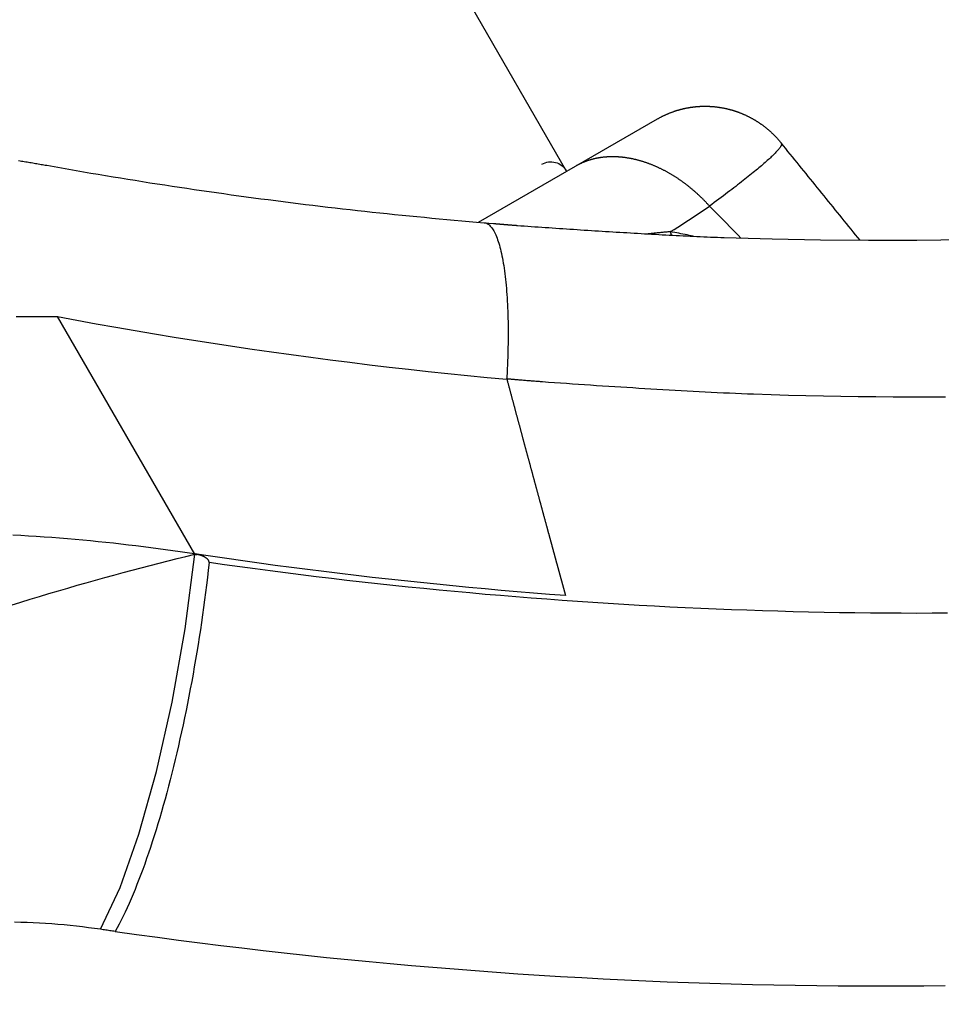
# Model space of a CAD drawing. Extents: x 0 to 16800, y 0 to 11880.
# Drawn here: x 8183 to 8341, y 1808 to 1976 of the extents above; entities that cross this region are included whole.
import ezdxf

# ---------------------------------------------------------------- set-up
doc = ezdxf.new("R2010")
doc.units = 0
doc.header["$LTSCALE"] = 10
doc.layers.get('0').update_dxf_attribs({"linetype": 'CONTINUOUS'})
doc.layers.get('DEFPOINTS').update_dxf_attribs({"color": 252, "linetype": 'CONTINUOUS'})
doc.layers.add('D-STR', color=1, linetype='CONTINUOUS')
doc.layers.add('D-STR-DIM', color=7, linetype='CONTINUOUS')
doc.styles.add('STYLE_0', font='romans.shx', dxfattribs={"width": 0.6, "bigfont": 'bigfont.shx'})
doc.dimstyles.new('S-40-_XXX_', dxfattribs={"dimscale": 40, "dimtxt": 2.5, "dimasz": 0.5, "dimexe": 0, "dimexo": 1.5, "dimgap": 0, "dimtad": 1, "dimrnd": 10, "dimblk": 'DOT', "dimcen": 0, "dimclrd": 256, "dimclre": 256, "dimclrt": 256, "dimazin": 3, "dimtfac": 0.05, "dimtix": 1, "dimtmove": 0, "dimatfit": 3})

# ---------------------------------------------------------------- blocks, each defined once
blk = doc.blocks.new('_DOT')
at = {"color": 0, "linetype": 'BYBLOCK'}
blk.add_line((-0.5, 0), (-1, 0), dxfattribs=at)
at = {"color": 0, "linetype": 'BYBLOCK', "const_width": 0.5}
blk.add_lwpolyline([(-0.25, 0, 1), (0.25, 0, 1)], format="xyb", close=True, dxfattribs=at)
blk = doc.blocks.new('*D27')
at = {"layer": 'D-STR-DIM'}
for p, q in [((8377.22, 3212.13), (7404.73, 3212.13)), ((7404.73, 1410.15), (7404.73, 3192.13))]:
    blk.add_line(p, q, dxfattribs=at)
at = {"layer": 'DEFPOINTS', "color": 0, "linetype": 'CONTINUOUS'}
for p in [(7404.73, 3212.13), (8437.22, 3212.13), (8030.63, 1390.15)]:
    blk.add_point(p, dxfattribs=at)
at = {"layer": 'D-STR-DIM', "linetype": 'CONTINUOUS', "xscale": 20, "yscale": 20, "zscale": 20}
for p, rotation in [((7404.73, 3212.13), 90), ((7404.73, 1390.15), 270)]:
    blk.add_blockref('_DOT', p, dxfattribs=dict(at, rotation=rotation))
at = {"layer": 'D-STR-DIM', "style": 'STYLE_0', "width": 0.6}
blk.add_text('(1820)', height=100, rotation=90, dxfattribs=at).set_placement((7361.87, 2146.85))

msp = doc.modelspace()

# ---------------------------------------------------------------- linework, layer by layer
at = {"layer": 'D-STR', "linetype": 'CONTINUOUS', "extrusion": (2.22045e-16, 1, -2.22045e-16)}
for p, q in [((8186.098, 2106.869), (8276.585, 1950.142)), ((8213.127, 1884.77), (8189.704, 1925.34))]:
    msp.add_line(p, q, dxfattribs=at)
at = {"layer": 'D-STR', "linetype": 'CONTINUOUS'}
msp.add_line((8262.503, 1941.382), (8264.092, 1941.243), dxfattribs=at)
for points in [[(8261.551, 1941.462), (8292.098, 1959.098), (8292.178, 1959.144), (8292.258, 1959.189), (8292.338, 1959.234), (8292.419, 1959.278), (8292.5, 1959.322), (8292.581, 1959.366), (8292.662, 1959.409), (8292.744, 1959.452), (8292.826, 1959.494), (8292.908, 1959.535), (8292.991, 1959.577), (8293.074, 1959.617), (8293.156, 1959.658), (8293.24, 1959.697), (8293.323, 1959.737), (8293.407, 1959.776), (8293.491, 1959.814), (8293.575, 1959.852), (8293.659, 1959.889), (8293.744, 1959.926), (8293.828, 1959.963), (8293.913, 1959.999), (8293.998, 1960.034), (8294.084, 1960.069), (8294.169, 1960.104), (8294.255, 1960.138), (8294.34, 1960.171), (8294.426, 1960.204), (8294.513, 1960.236), (8294.599, 1960.268), (8294.686, 1960.3), (8294.772, 1960.331), (8294.86, 1960.361), (8294.947, 1960.391), (8295.034, 1960.421), (8295.122, 1960.45), (8295.21, 1960.478), (8295.298, 1960.506), (8295.386, 1960.534), (8295.474, 1960.561), (8295.563, 1960.588), (8295.652, 1960.614), (8295.741, 1960.639), (8295.83, 1960.664), (8295.919, 1960.689), (8296.008, 1960.713), (8296.098, 1960.736), (8296.187, 1960.759), (8296.277, 1960.782), (8296.367, 1960.804), (8296.457, 1960.825), (8296.547, 1960.846), (8296.637, 1960.867), (8296.728, 1960.887), (8296.818, 1960.906), (8296.909, 1960.925), (8297, 1960.944), (8297.09, 1960.962), (8297.181, 1960.979), (8297.272, 1960.996), (8297.363, 1961.012), (8297.454, 1961.028), (8297.546, 1961.043), (8297.637, 1961.058), (8297.728, 1961.073), (8297.82, 1961.087), (8297.911, 1961.1), (8298.003, 1961.113), (8298.094, 1961.125), (8298.186, 1961.137), (8298.278, 1961.148), (8298.369, 1961.159), (8298.461, 1961.169), (8298.553, 1961.178), (8298.644, 1961.187), (8298.736, 1961.196), (8298.828, 1961.204), (8298.92, 1961.212), (8299.012, 1961.219), (8299.103, 1961.225), (8299.195, 1961.231), (8299.287, 1961.237), (8299.379, 1961.242), (8299.47, 1961.246), (8299.562, 1961.25), (8299.654, 1961.253), (8299.746, 1961.256), (8299.838, 1961.258), (8299.93, 1961.26), (8300.022, 1961.261), (8300.114, 1961.262), (8300.206, 1961.262), (8300.298, 1961.262), (8300.39, 1961.261), (8300.482, 1961.259), (8300.574, 1961.257), (8300.666, 1961.255), (8300.758, 1961.252), (8300.85, 1961.248), (8300.942, 1961.244), (8301.034, 1961.24), (8301.126, 1961.235), (8301.218, 1961.229), (8301.31, 1961.223), (8301.402, 1961.217), (8301.494, 1961.21), (8301.586, 1961.202), (8301.678, 1961.194), (8301.77, 1961.185), (8301.862, 1961.176), (8301.953, 1961.167), (8302.045, 1961.156), (8302.136, 1961.146), (8302.228, 1961.135), (8302.319, 1961.123), (8302.411, 1961.111), (8302.502, 1961.098), (8302.593, 1961.085), (8302.685, 1961.071), (8302.776, 1961.057), (8302.867, 1961.042), (8302.957, 1961.027), (8303.048, 1961.012), (8303.139, 1960.995), (8303.229, 1960.979), (8303.32, 1960.962), (8303.41, 1960.944), (8303.5, 1960.926), (8303.59, 1960.907), (8303.68, 1960.888), (8303.77, 1960.868), (8303.859, 1960.848), (8303.949, 1960.828), (8304.038, 1960.807), (8304.127, 1960.785), (8304.216, 1960.763), (8304.305, 1960.74), (8304.394, 1960.717), (8304.482, 1960.694), (8304.571, 1960.67), (8304.659, 1960.645), (8304.747, 1960.62), (8304.835, 1960.595), (8304.922, 1960.569), (8305.009, 1960.542), (8305.097, 1960.515), (8305.184, 1960.488), (8305.271, 1960.46), (8305.358, 1960.432), (8305.444, 1960.403), (8305.531, 1960.373), (8305.617, 1960.344), (8305.703, 1960.313), (8305.79, 1960.282), (8305.875, 1960.251), (8305.961, 1960.219), (8306.047, 1960.187), (8306.132, 1960.154), (8306.218, 1960.121), (8306.303, 1960.087), (8306.387, 1960.053), (8306.472, 1960.018), (8306.557, 1959.983), (8306.641, 1959.948), (8306.725, 1959.911), (8306.809, 1959.875), (8306.893, 1959.838), (8306.976, 1959.801), (8307.06, 1959.763), (8307.143, 1959.725), (8307.226, 1959.686), (8307.308, 1959.647), (8307.391, 1959.607), (8307.473, 1959.567), (8307.555, 1959.526), (8307.637, 1959.485), (8307.718, 1959.444), (8307.8, 1959.402), (8307.881, 1959.36), (8307.962, 1959.317), (8308.042, 1959.274), (8308.123, 1959.231), (8308.203, 1959.187), (8308.282, 1959.143), (8308.362, 1959.098), (8308.441, 1959.053), (8308.52, 1959.007), (8308.599, 1958.961), (8308.677, 1958.915), (8308.755, 1958.868), (8308.833, 1958.821), (8308.911, 1958.773), (8308.988, 1958.725), (8309.065, 1958.677), (8309.142, 1958.628), (8309.218, 1958.579), (8309.294, 1958.53), (8309.37, 1958.48), (8309.445, 1958.429), (8309.52, 1958.379), (8309.595, 1958.328), (8309.67, 1958.276), (8309.744, 1958.224), (8309.818, 1958.172), (8309.891, 1958.12), (8309.964, 1958.067), (8310.037, 1958.013), (8310.11, 1957.96), (8310.182, 1957.906), (8310.254, 1957.851), (8310.325, 1957.797), (8310.397, 1957.741), (8310.468, 1957.686), (8310.538, 1957.63), (8310.609, 1957.574), (8310.679, 1957.517), (8310.749, 1957.46), (8310.818, 1957.402), (8310.887, 1957.345), (8310.956, 1957.287), (8311.025, 1957.228), (8311.093, 1957.169), (8311.161, 1957.11), (8311.228, 1957.05), (8311.295, 1956.991), (8311.362, 1956.93), (8311.429, 1956.87), (8311.495, 1956.809), (8311.561, 1956.748), (8311.626, 1956.686), (8311.692, 1956.624), (8311.756, 1956.562), (8311.821, 1956.5), (8311.885, 1956.437), (8311.949, 1956.374), (8312.012, 1956.31), (8312.076, 1956.247), (8312.138, 1956.183), (8312.201, 1956.118), (8312.263, 1956.054), (8312.324, 1955.989), (8312.386, 1955.924), (8312.446, 1955.858), (8312.507, 1955.793), (8312.567, 1955.727), (8312.627, 1955.66), (8312.686, 1955.594), (8312.745, 1955.527), (8312.804, 1955.46), (8312.862, 1955.393), (8312.92, 1955.325), (8312.978, 1955.257), (8313.035, 1955.189), (8313.091, 1955.121), (8313.148, 1955.052), (8313.203, 1954.983)], [(8292.077, 1959.086), (8292.079, 1959.087), (8292.081, 1959.088), (8292.083, 1959.089), (8292.085, 1959.09), (8292.087, 1959.092), (8292.089, 1959.093), (8292.091, 1959.094), (8292.093, 1959.095), (8292.095, 1959.096), (8292.096, 1959.097), (8292.098, 1959.098)], [(8326.651, 1938.378), (8326.266, 1938.851), (8325.882, 1939.324), (8325.497, 1939.798), (8325.113, 1940.271), (8324.729, 1940.744), (8324.345, 1941.218), (8323.96, 1941.692), (8323.576, 1942.165), (8323.192, 1942.639), (8322.808, 1943.113), (8322.424, 1943.586), (8322.04, 1944.06), (8321.655, 1944.534), (8321.271, 1945.008), (8320.887, 1945.482), (8320.503, 1945.957), (8320.119, 1946.431), (8319.735, 1946.905), (8319.351, 1947.379), (8318.967, 1947.854), (8318.583, 1948.329), (8318.199, 1948.803), (8317.815, 1949.278), (8317.431, 1949.753), (8317.047, 1950.228), (8316.662, 1950.703), (8316.278, 1951.178), (8315.894, 1951.653), (8315.51, 1952.128), (8315.126, 1952.604), (8314.741, 1953.079), (8314.357, 1953.555), (8313.972, 1954.031), (8313.588, 1954.507), (8313.203, 1954.983), (8313.226, 1954.949), (8313.243, 1954.91), (8313.253, 1954.868), (8313.257, 1954.821), (8313.254, 1954.771), (8313.245, 1954.716), (8313.229, 1954.657), (8313.207, 1954.594), (8313.178, 1954.527), (8313.142, 1954.456), (8313.1, 1954.38), (8313.051, 1954.301), (8312.995, 1954.217), (8312.933, 1954.129), (8312.864, 1954.036), (8312.788, 1953.94), (8312.705, 1953.839), (8312.616, 1953.734), (8312.52, 1953.625), (8312.417, 1953.511), (8312.307, 1953.394), (8312.19, 1953.272), (8312.067, 1953.145), (8311.936, 1953.015), (8311.799, 1952.88), (8311.655, 1952.74), (8311.504, 1952.597), (8311.346, 1952.449), (8311.18, 1952.297), (8311.008, 1952.14), (8310.829, 1951.979), (8310.643, 1951.814), (8310.45, 1951.644), (8310.25, 1951.47), (8310.043, 1951.292), (8309.829, 1951.109), (8309.607, 1950.922), (8309.379, 1950.73), (8309.143, 1950.534), (8308.901, 1950.334), (8308.651, 1950.129), (8308.394, 1949.919), (8308.13, 1949.705), (8307.859, 1949.487), (8307.581, 1949.265), (8307.295, 1949.038), (8307.003, 1948.806), (8306.704, 1948.57), (8306.397, 1948.33), (8306.084, 1948.086), (8305.764, 1947.837), (8305.436, 1947.583), (8305.102, 1947.326), (8304.761, 1947.064), (8304.413, 1946.798), (8304.057, 1946.527), (8303.695, 1946.252), (8303.326, 1945.973), (8302.95, 1945.689), (8302.567, 1945.401), (8302.178, 1945.109), (8301.781, 1944.812), (8301.377, 1944.511), (8300.967, 1944.206), (8301.458, 1943.712), (8301.949, 1943.217), (8302.439, 1942.723), (8302.928, 1942.227), (8303.416, 1941.731), (8303.903, 1941.235), (8304.389, 1940.739), (8304.875, 1940.242), (8305.36, 1939.744), (8305.844, 1939.247), (8306.327, 1938.749)], [(8183.074, 1951.985), (8183.315, 1951.947), (8183.556, 1951.908), (8183.796, 1951.868), (8184.037, 1951.829), (8184.277, 1951.789), (8184.518, 1951.749), (8184.758, 1951.709), (8184.998, 1951.669), (8185.238, 1951.629), (8185.477, 1951.588), (8185.717, 1951.547), (8185.956, 1951.506), (8186.195, 1951.465), (8186.435, 1951.423), (8186.674, 1951.382), (8186.912, 1951.34), (8187.151, 1951.298), (8187.39, 1951.256), (8187.628, 1951.213), (8187.866, 1951.171), (8189.122, 1950.946), (8190.378, 1950.724), (8191.634, 1950.504), (8192.891, 1950.285), (8194.148, 1950.069), (8195.405, 1949.854), (8196.663, 1949.642), (8197.921, 1949.432), (8199.179, 1949.223), (8200.438, 1949.017), (8201.697, 1948.813), (8202.956, 1948.61), (8204.216, 1948.41), (8205.476, 1948.211), (8206.737, 1948.015), (8207.997, 1947.821), (8209.258, 1947.628), (8210.52, 1947.438), (8211.782, 1947.25), (8213.044, 1947.063), (8214.306, 1946.879), (8215.569, 1946.697), (8216.832, 1946.516), (8218.095, 1946.338), (8219.359, 1946.162), (8220.623, 1945.988), (8221.887, 1945.816), (8223.152, 1945.645), (8224.417, 1945.477), (8225.682, 1945.311), (8226.947, 1945.147), (8228.213, 1944.985), (8229.479, 1944.825), (8230.746, 1944.667), (8232.013, 1944.511), (8233.28, 1944.357), (8234.547, 1944.205), (8235.814, 1944.056), (8237.082, 1943.908), (8238.351, 1943.762), (8239.619, 1943.618), (8240.888, 1943.477), (8242.157, 1943.337), (8243.426, 1943.2), (8244.696, 1943.064), (8245.965, 1942.931), (8247.235, 1942.799), (8248.506, 1942.67), (8249.776, 1942.542), (8251.047, 1942.417), (8252.318, 1942.294), (8253.59, 1942.173), (8254.861, 1942.054), (8256.133, 1941.937), (8257.405, 1941.822), (8258.678, 1941.709), (8259.95, 1941.598), (8261.223, 1941.489), (8262.496, 1941.383), (8262.634, 1941.364), (8262.769, 1941.33), (8262.904, 1941.28), (8263.037, 1941.216), (8263.168, 1941.137), (8263.298, 1941.042), (8263.426, 1940.933), (8263.553, 1940.809), (8263.678, 1940.669), (8263.8, 1940.515), (8263.922, 1940.346), (8264.041, 1940.162), (8264.158, 1939.963), (8264.273, 1939.75), (8264.385, 1939.523), (8264.495, 1939.282), (8264.603, 1939.026), (8264.708, 1938.757), (8264.811, 1938.475), (8264.912, 1938.178), (8265.01, 1937.868), (8265.105, 1937.545), (8265.198, 1937.208), (8265.289, 1936.858), (8265.376, 1936.496), (8265.461, 1936.12), (8265.543, 1935.731), (8265.623, 1935.33), (8265.7, 1934.916), (8265.773, 1934.49), (8265.844, 1934.053), (8265.912, 1933.604), (8265.977, 1933.145), (8266.038, 1932.674), (8266.097, 1932.194), (8266.152, 1931.702), (8266.204, 1931.201), (8266.253, 1930.689), (8266.299, 1930.168), (8266.342, 1929.637), (8266.382, 1929.097), (8266.418, 1928.548), (8266.451, 1927.989), (8266.481, 1927.422), (8266.507, 1926.846), (8266.531, 1926.261), (8266.551, 1925.669), (8266.567, 1925.069), (8266.58, 1924.463), (8266.59, 1923.851), (8266.597, 1923.233), (8266.6, 1922.608), (8266.6, 1921.979), (8266.596, 1921.344), (8266.589, 1920.704), (8266.579, 1920.059), (8266.566, 1919.41), (8266.549, 1918.756), (8266.505, 1917.437), (8266.448, 1916.104), (8266.378, 1914.757)], [(8298.202, 1939.062), (8297.85, 1939.135), (8297.498, 1939.208), (8297.146, 1939.281), (8296.793, 1939.354), (8296.441, 1939.427), (8296.087, 1939.499), (8295.734, 1939.571), (8295.38, 1939.643), (8295.027, 1939.714), (8294.673, 1939.785), (8294.318, 1939.856), (8294.938, 1940.239), (8295.554, 1940.625), (8296.168, 1941.013), (8296.778, 1941.404), (8297.386, 1941.797), (8297.991, 1942.193), (8298.592, 1942.591), (8299.19, 1942.991), (8299.786, 1943.394), (8300.378, 1943.799), (8300.967, 1944.206), (8300.896, 1944.285), (8300.825, 1944.364), (8300.753, 1944.443), (8300.681, 1944.521), (8300.608, 1944.6), (8300.535, 1944.678), (8300.462, 1944.756), (8300.388, 1944.834), (8300.314, 1944.912), (8300.239, 1944.99), (8300.164, 1945.067), (8300.089, 1945.145), (8300.013, 1945.222), (8299.937, 1945.299), (8299.861, 1945.376), (8299.784, 1945.453), (8299.706, 1945.529), (8299.629, 1945.605), (8299.551, 1945.681), (8299.472, 1945.757), (8299.394, 1945.833), (8299.315, 1945.909), (8299.235, 1945.984), (8299.155, 1946.059), (8299.075, 1946.134), (8298.994, 1946.208), (8298.913, 1946.283), (8298.832, 1946.357), (8298.75, 1946.431), (8298.668, 1946.504), (8298.586, 1946.578), (8298.503, 1946.651), (8298.42, 1946.724), (8298.336, 1946.797), (8298.252, 1946.869), (8298.168, 1946.941), (8298.084, 1947.013), (8297.999, 1947.084), (8297.914, 1947.156), (8297.828, 1947.227), (8297.742, 1947.297), (8297.656, 1947.368), (8297.569, 1947.438), (8297.483, 1947.508), (8297.395, 1947.577), (8297.308, 1947.646), (8297.22, 1947.715), (8297.132, 1947.783), (8297.043, 1947.852), (8296.955, 1947.92), (8296.866, 1947.987), (8296.776, 1948.054), (8296.687, 1948.121), (8296.597, 1948.188), (8296.506, 1948.254), (8296.416, 1948.319), (8296.325, 1948.385), (8296.234, 1948.45), (8296.142, 1948.515), (8296.051, 1948.579), (8295.959, 1948.643), (8295.867, 1948.706), (8295.774, 1948.769), (8295.681, 1948.832), (8295.588, 1948.895), (8295.495, 1948.956), (8295.401, 1949.018), (8295.308, 1949.079), (8295.214, 1949.14), (8295.119, 1949.2), (8295.025, 1949.26), (8294.93, 1949.32), (8294.835, 1949.379), (8294.74, 1949.437), (8294.645, 1949.495), (8294.549, 1949.553), (8294.453, 1949.611), (8294.357, 1949.667), (8294.261, 1949.724), (8294.164, 1949.78), (8294.068, 1949.835), (8293.971, 1949.89), (8293.874, 1949.945), (8293.776, 1949.999), (8293.679, 1950.053), (8293.581, 1950.106), (8293.484, 1950.158), (8293.386, 1950.211), (8293.288, 1950.262), (8293.189, 1950.313), (8293.091, 1950.364), (8292.992, 1950.414), (8292.894, 1950.464), (8292.795, 1950.513), (8292.696, 1950.562), (8292.597, 1950.61), (8292.497, 1950.658), (8292.398, 1950.705), (8292.299, 1950.752), (8292.199, 1950.798), (8292.099, 1950.843), (8291.999, 1950.889), (8291.899, 1950.933), (8291.799, 1950.977), (8291.699, 1951.021), (8291.599, 1951.064), (8291.499, 1951.106), (8291.398, 1951.148), (8291.298, 1951.189), (8291.197, 1951.23), (8291.097, 1951.27), (8290.996, 1951.31), (8290.896, 1951.349), (8290.795, 1951.387), (8290.694, 1951.425), (8290.593, 1951.463), (8290.492, 1951.5), (8290.391, 1951.536), (8290.291, 1951.572), (8290.19, 1951.607), (8290.089, 1951.641), (8289.988, 1951.675), (8289.887, 1951.709), (8289.786, 1951.742), (8289.685, 1951.774), (8289.584, 1951.806), (8289.483, 1951.837), (8289.382, 1951.867), (8289.281, 1951.897), (8289.18, 1951.927), (8289.08, 1951.955), (8288.979, 1951.983), (8288.878, 1952.011), (8288.777, 1952.038), (8288.677, 1952.064), (8288.576, 1952.09), (8288.476, 1952.115), (8288.375, 1952.14), (8288.275, 1952.164), (8288.174, 1952.187), (8288.074, 1952.21), (8287.974, 1952.232), (8287.874, 1952.254), (8287.774, 1952.275), (8287.674, 1952.295), (8287.575, 1952.315), (8287.475, 1952.334), (8287.375, 1952.353), (8287.276, 1952.371), (8287.177, 1952.388), (8287.078, 1952.405), (8286.979, 1952.421), (8286.88, 1952.437), (8286.781, 1952.452), (8286.682, 1952.466), (8286.584, 1952.48), (8286.486, 1952.493), (8286.388, 1952.506), (8286.29, 1952.518), (8286.192, 1952.529), (8286.094, 1952.54), (8285.997, 1952.55), (8285.9, 1952.559), (8285.803, 1952.568), (8285.706, 1952.577), (8285.609, 1952.584), (8285.513, 1952.591), (8285.416, 1952.598), (8285.32, 1952.604), (8285.225, 1952.609), (8285.129, 1952.614), (8285.034, 1952.618), (8284.938, 1952.622), (8284.843, 1952.625), (8284.749, 1952.627), (8284.654, 1952.629), (8284.56, 1952.63), (8284.466, 1952.63), (8284.372, 1952.63), (8284.279, 1952.63), (8284.186, 1952.629), (8284.093, 1952.627), (8284, 1952.625), (8283.908, 1952.622), (8283.816, 1952.618), (8283.724, 1952.614), (8283.632, 1952.61), (8283.541, 1952.604), (8283.45, 1952.599), (8283.359, 1952.592), (8283.269, 1952.585), (8283.178, 1952.578), (8283.088, 1952.57), (8282.999, 1952.561), (8282.91, 1952.552), (8282.821, 1952.542), (8282.732, 1952.532), (8282.644, 1952.521), (8282.556, 1952.51), (8282.468, 1952.498), (8282.381, 1952.485), (8282.294, 1952.472), (8282.207, 1952.459), (8282.121, 1952.445), (8282.035, 1952.43), (8281.949, 1952.415), (8281.864, 1952.399), (8281.779, 1952.383), (8281.694, 1952.366), (8281.61, 1952.349), (8281.526, 1952.331), (8281.442, 1952.313), (8281.359, 1952.294), (8281.276, 1952.275), (8281.194, 1952.255), (8281.112, 1952.235), (8281.03, 1952.214), (8280.948, 1952.192), (8280.867, 1952.17), (8280.787, 1952.148), (8280.706, 1952.125), (8280.627, 1952.102), (8280.547, 1952.078), (8280.468, 1952.054), (8280.389, 1952.029), (8280.311, 1952.004), (8280.233, 1951.978), (8280.155, 1951.952), (8280.078, 1951.925), (8280.001, 1951.898), (8279.925, 1951.871), (8279.849, 1951.843), (8279.773, 1951.814), (8279.698, 1951.785), (8279.623, 1951.756), (8279.548, 1951.726), (8279.474, 1951.696), (8279.401, 1951.665), (8279.328, 1951.634), (8279.255, 1951.603), (8279.182, 1951.571), (8279.11, 1951.538), (8279.039, 1951.506), (8278.968, 1951.472), (8278.897, 1951.439), (8278.826, 1951.405), (8278.756, 1951.37), (8278.687, 1951.335), (8278.618, 1951.3), (8278.549, 1951.265), (8278.481, 1951.229), (8278.413, 1951.192), (8278.346, 1951.155), (8278.279, 1951.118), (8278.212, 1951.081), (8278.146, 1951.043)], [(8264.092, 1941.243), (8264.16, 1941.237), (8264.228, 1941.231), (8264.296, 1941.225), (8264.364, 1941.22), (8264.432, 1941.214), (8264.5, 1941.208), (8264.568, 1941.202), (8264.636, 1941.196), (8264.704, 1941.191), (8264.773, 1941.185), (8264.841, 1941.179), (8264.909, 1941.173), (8264.978, 1941.168), (8265.047, 1941.162), (8265.115, 1941.156), (8265.184, 1941.151), (8265.253, 1941.145), (8265.321, 1941.139), (8265.39, 1941.133), (8265.459, 1941.128), (8265.528, 1941.122), (8265.597, 1941.117), (8265.667, 1941.111), (8265.736, 1941.105), (8265.805, 1941.1), (8265.874, 1941.094), (8265.944, 1941.088), (8266.013, 1941.083), (8266.083, 1941.077), (8266.152, 1941.072), (8266.222, 1941.066), (8266.292, 1941.06), (8266.361, 1941.055), (8266.431, 1941.049), (8266.501, 1941.044), (8266.571, 1941.038), (8266.641, 1941.033), (8266.711, 1941.027), (8266.781, 1941.022), (8266.851, 1941.016), (8266.921, 1941.011), (8266.992, 1941.005), (8267.062, 1941), (8267.132, 1940.994), (8267.203, 1940.989), (8267.273, 1940.983), (8267.344, 1940.978), (8267.414, 1940.972), (8267.485, 1940.967), (8267.556, 1940.962), (8267.626, 1940.956), (8267.697, 1940.951), (8267.768, 1940.945), (8267.839, 1940.94), (8267.91, 1940.935), (8267.981, 1940.929), (8268.052, 1940.924), (8268.123, 1940.918), (8268.194, 1940.913), (8268.779, 1940.869), (8269.366, 1940.826), (8269.955, 1940.782), (8270.547, 1940.74), (8271.141, 1940.697), (8271.737, 1940.655), (8272.334, 1940.613), (8272.933, 1940.572), (8273.534, 1940.531), (8274.135, 1940.49), (8274.738, 1940.449), (8275.342, 1940.408), (8275.946, 1940.368), (8276.551, 1940.328), (8277.157, 1940.288), (8277.764, 1940.248), (8278.37, 1940.209), (8278.978, 1940.169), (8279.585, 1940.13), (8280.193, 1940.091), (8280.801, 1940.052), (8281.409, 1940.014), (8282.017, 1939.976), (8282.625, 1939.937), (8283.233, 1939.899), (8283.84, 1939.862), (8284.447, 1939.824), (8285.054, 1939.787), (8285.661, 1939.75), (8286.267, 1939.713), (8286.872, 1939.677), (8287.477, 1939.641), (8288.082, 1939.605), (8288.686, 1939.569), (8289.289, 1939.534), (8289.891, 1939.499), (8290.493, 1939.465), (8291.093, 1939.431), (8291.693, 1939.397), (8292.292, 1939.364), (8292.89, 1939.331), (8293.488, 1939.299), (8294.084, 1939.267), (8294.679, 1939.236), (8295.273, 1939.205), (8295.866, 1939.175), (8296.457, 1939.146), (8297.048, 1939.117), (8297.637, 1939.088), (8298.226, 1939.061), (8298.812, 1939.034), (8299.398, 1939.007), (8299.982, 1938.982), (8300.565, 1938.957), (8301.146, 1938.933), (8301.726, 1938.909), (8302.305, 1938.887), (8302.882, 1938.865), (8303.457, 1938.845), (8311.665, 1938.599), (8319.878, 1938.441), (8328.096, 1938.372), (8336.318, 1938.391), (8344.542, 1938.499)], [(8294.479, 1939.247), (8294.464, 1939.302), (8294.449, 1939.357), (8294.434, 1939.412), (8294.419, 1939.468), (8294.404, 1939.523), (8294.39, 1939.578), (8294.375, 1939.634), (8294.361, 1939.689), (8294.347, 1939.745), (8294.332, 1939.801), (8294.318, 1939.856), (8294.156, 1939.84), (8293.993, 1939.823), (8293.83, 1939.807), (8293.666, 1939.79), (8293.502, 1939.773), (8293.337, 1939.756), (8293.173, 1939.74), (8293.008, 1939.723), (8292.842, 1939.706), (8292.676, 1939.689), (8292.51, 1939.672), (8292.344, 1939.655), (8292.177, 1939.638), (8292.009, 1939.621), (8291.842, 1939.604), (8291.674, 1939.586), (8291.506, 1939.569), (8291.337, 1939.552), (8291.168, 1939.535), (8290.998, 1939.517), (8290.829, 1939.5), (8290.659, 1939.483), (8290.488, 1939.465)], [(8182.676, 1925.338), (8183.384, 1925.345), (8184.091, 1925.35), (8184.796, 1925.354), (8185.501, 1925.356), (8186.204, 1925.357), (8186.907, 1925.357), (8187.608, 1925.355), (8188.308, 1925.351), (8189.007, 1925.346), (8189.704, 1925.34), (8193.014, 1924.725), (8196.326, 1924.123), (8199.641, 1923.536), (8202.958, 1922.961), (8206.277, 1922.4), (8209.599, 1921.853), (8212.923, 1921.32), (8216.249, 1920.8), (8219.578, 1920.294), (8222.908, 1919.802), (8226.241, 1919.323), (8229.576, 1918.858), (8232.913, 1918.407), (8236.252, 1917.97), (8239.593, 1917.547), (8242.936, 1917.137), (8246.281, 1916.742), (8249.628, 1916.36), (8252.976, 1915.993), (8256.327, 1915.639), (8259.679, 1915.299), (8263.033, 1914.974), (8266.389, 1914.662), (8266.387, 1914.668), (8266.386, 1914.674), (8266.384, 1914.68), (8266.383, 1914.686), (8266.382, 1914.692), (8266.381, 1914.698), (8266.38, 1914.704), (8266.38, 1914.71), (8266.379, 1914.716), (8266.379, 1914.722), (8266.378, 1914.728), (8266.378, 1914.734), (8266.378, 1914.74), (8266.378, 1914.746), (8266.378, 1914.752), (8266.378, 1914.757), (8266.532, 1914.744), (8266.685, 1914.73), (8266.839, 1914.717), (8266.992, 1914.703), (8267.145, 1914.69), (8267.299, 1914.676), (8267.452, 1914.663), (8267.606, 1914.65), (8267.759, 1914.636), (8267.913, 1914.623), (8268.066, 1914.61), (8268.256, 1914.593), (8268.447, 1914.577), (8268.637, 1914.561), (8268.828, 1914.545), (8269.018, 1914.529), (8269.208, 1914.513), (8269.399, 1914.497), (8269.589, 1914.481), (8269.78, 1914.466), (8269.97, 1914.45), (8270.161, 1914.435), (8270.351, 1914.42), (8270.541, 1914.405), (8270.732, 1914.39), (8270.922, 1914.375), (8271.113, 1914.36), (8271.303, 1914.345), (8271.494, 1914.33), (8271.684, 1914.315), (8271.875, 1914.301), (8272.065, 1914.286), (8272.256, 1914.272), (8272.446, 1914.257), (8273.474, 1914.18), (8274.502, 1914.105), (8275.531, 1914.032), (8276.559, 1913.959), (8277.587, 1913.888), (8278.616, 1913.818), (8279.645, 1913.749), (8280.673, 1913.68), (8281.702, 1913.613), (8282.731, 1913.545), (8283.76, 1913.479), (8284.789, 1913.413), (8285.818, 1913.347), (8286.848, 1913.282), (8287.877, 1913.218), (8288.906, 1913.154), (8289.936, 1913.091), (8290.965, 1913.029), (8291.995, 1912.967), (8293.025, 1912.906), (8294.055, 1912.846), (8295.085, 1912.786), (8296.115, 1912.728), (8297.145, 1912.671), (8298.175, 1912.615), (8299.205, 1912.56), (8300.236, 1912.507), (8301.266, 1912.455), (8302.297, 1912.405), (8303.328, 1912.357), (8304.358, 1912.311), (8305.389, 1912.267), (8306.42, 1912.224), (8307.451, 1912.184), (8308.483, 1912.147), (8311.458, 1912.047), (8314.434, 1911.959), (8317.411, 1911.882), (8320.388, 1911.817), (8323.366, 1911.762), (8326.344, 1911.719), (8329.322, 1911.688), (8332.301, 1911.667), (8335.28, 1911.658), (8338.26, 1911.66), (8341.24, 1911.674)], [(8266.389, 1914.662), (8266.421, 1914.541), (8266.454, 1914.419), (8266.486, 1914.298), (8266.519, 1914.177), (8266.551, 1914.056), (8266.584, 1913.935), (8266.616, 1913.814), (8266.648, 1913.694), (8266.681, 1913.573), (8266.713, 1913.453), (8266.745, 1913.333), (8266.777, 1913.213), (8266.809, 1913.093), (8266.841, 1912.974), (8266.873, 1912.854), (8266.905, 1912.735), (8266.937, 1912.616), (8266.969, 1912.497), (8267.001, 1912.378), (8267.033, 1912.259), (8267.065, 1912.14), (8267.097, 1912.022), (8267.128, 1911.904), (8267.16, 1911.786), (8267.192, 1911.668), (8267.223, 1911.55), (8267.255, 1911.432), (8267.286, 1911.315), (8267.318, 1911.198), (8267.349, 1911.08), (8267.381, 1910.963), (8267.412, 1910.847), (8267.444, 1910.73), (8267.475, 1910.613), (8267.506, 1910.497), (8267.537, 1910.381), (8267.569, 1910.265), (8267.6, 1910.149), (8267.631, 1910.033), (8267.662, 1909.917), (8267.693, 1909.802), (8267.724, 1909.687), (8267.755, 1909.572), (8267.786, 1909.457), (8267.816, 1909.342), (8267.847, 1909.227), (8267.878, 1909.113), (8267.909, 1908.998), (8267.939, 1908.884), (8267.97, 1908.77), (8268.001, 1908.657), (8268.031, 1908.543), (8268.062, 1908.429), (8268.092, 1908.316), (8268.123, 1908.203), (8268.153, 1908.09), (8268.183, 1907.977), (8268.214, 1907.864), (8268.244, 1907.752), (8268.274, 1907.639), (8268.304, 1907.527), (8268.334, 1907.415), (8268.365, 1907.303), (8268.395, 1907.192), (8268.425, 1907.08), (8268.455, 1906.969), (8268.485, 1906.858), (8268.514, 1906.747), (8268.544, 1906.636), (8268.574, 1906.525), (8268.604, 1906.414), (8268.633, 1906.304), (8268.663, 1906.194), (8268.693, 1906.084), (8268.722, 1905.974), (8268.752, 1905.864), (8268.781, 1905.755), (8268.811, 1905.645), (8268.84, 1905.536), (8268.87, 1905.427), (8268.899, 1905.318), (8268.928, 1905.21), (8268.957, 1905.101), (8268.987, 1904.993), (8269.016, 1904.885), (8269.045, 1904.777), (8269.074, 1904.669), (8269.103, 1904.561), (8269.132, 1904.454), (8269.161, 1904.346), (8269.19, 1904.239), (8269.218, 1904.132), (8269.247, 1904.026), (8269.276, 1903.919), (8269.305, 1903.813), (8269.333, 1903.706), (8269.362, 1903.6), (8269.39, 1903.494), (8269.419, 1903.388), (8269.447, 1903.283), (8269.476, 1903.178), (8269.504, 1903.072), (8269.533, 1902.967), (8269.561, 1902.862), (8269.589, 1902.758), (8269.617, 1902.653), (8269.645, 1902.549), (8269.673, 1902.445), (8269.702, 1902.341), (8269.73, 1902.237), (8269.757, 1902.133), (8269.785, 1902.03), (8269.813, 1901.927), (8269.841, 1901.823), (8269.869, 1901.72), (8269.897, 1901.618), (8269.924, 1901.515), (8269.952, 1901.413), (8269.979, 1901.311), (8270.007, 1901.209), (8270.035, 1901.107), (8270.062, 1901.005), (8270.089, 1900.904), (8270.117, 1900.802), (8270.144, 1900.701), (8270.171, 1900.6), (8270.198, 1900.499), (8270.226, 1900.399), (8270.253, 1900.299), (8270.28, 1900.198), (8270.307, 1900.098), (8270.334, 1899.998), (8270.361, 1899.899), (8270.388, 1899.799), (8270.414, 1899.7), (8270.441, 1899.601), (8270.468, 1899.502), (8270.495, 1899.403), (8270.521, 1899.305), (8270.548, 1899.206), (8270.574, 1899.108), (8270.601, 1899.01), (8270.627, 1898.912), (8270.654, 1898.815), (8270.68, 1898.717), (8270.706, 1898.62), (8270.732, 1898.523), (8270.759, 1898.426), (8270.785, 1898.329), (8270.811, 1898.233), (8270.837, 1898.137), (8270.863, 1898.04), (8270.889, 1897.945), (8270.915, 1897.849), (8270.941, 1897.753), (8270.966, 1897.658), (8270.992, 1897.563), (8271.018, 1897.468), (8271.043, 1897.373), (8271.069, 1897.278), (8271.095, 1897.184), (8271.12, 1897.09), (8271.146, 1896.996), (8271.171, 1896.902), (8271.196, 1896.808), (8271.222, 1896.715), (8271.247, 1896.621), (8271.272, 1896.528), (8271.297, 1896.435), (8271.322, 1896.343), (8271.347, 1896.25), (8271.372, 1896.158), (8271.397, 1896.066), (8271.422, 1895.974), (8271.447, 1895.882), (8271.472, 1895.791), (8271.496, 1895.699), (8271.521, 1895.608), (8271.546, 1895.517), (8271.57, 1895.427), (8271.595, 1895.336), (8271.619, 1895.246), (8271.644, 1895.155), (8271.668, 1895.066), (8271.692, 1894.976), (8271.717, 1894.886), (8271.741, 1894.797), (8271.765, 1894.708), (8271.789, 1894.619), (8271.813, 1894.53), (8271.837, 1894.441), (8271.861, 1894.353), (8271.885, 1894.265), (8271.909, 1894.177), (8271.933, 1894.089), (8271.956, 1894.001), (8271.98, 1893.914), (8272.004, 1893.827), (8272.027, 1893.74), (8272.051, 1893.653), (8272.074, 1893.567), (8272.098, 1893.48), (8272.121, 1893.394), (8272.144, 1893.308), (8272.168, 1893.222), (8272.191, 1893.137), (8272.214, 1893.051), (8272.237, 1892.966), (8272.26, 1892.881), (8272.283, 1892.797), (8272.306, 1892.712), (8272.329, 1892.628), (8272.352, 1892.544), (8272.374, 1892.46), (8272.397, 1892.376), (8272.42, 1892.292), (8272.442, 1892.209), (8272.465, 1892.126), (8272.487, 1892.043), (8272.51, 1891.96), (8272.532, 1891.878), (8272.555, 1891.796), (8272.577, 1891.714), (8272.599, 1891.632), (8272.621, 1891.55), (8272.643, 1891.469), (8272.665, 1891.387), (8272.687, 1891.306), (8272.709, 1891.225), (8272.731, 1891.145), (8272.753, 1891.064), (8272.775, 1890.984), (8272.796, 1890.904), (8272.818, 1890.824), (8272.84, 1890.745), (8272.861, 1890.666), (8272.883, 1890.586), (8272.904, 1890.507), (8272.926, 1890.429), (8272.947, 1890.35), (8272.968, 1890.272), (8272.989, 1890.194), (8273.011, 1890.116), (8273.032, 1890.038), (8273.053, 1889.961), (8273.074, 1889.884), (8273.095, 1889.807), (8273.115, 1889.73), (8273.136, 1889.653), (8273.157, 1889.577), (8273.178, 1889.501), (8273.198, 1889.425), (8273.219, 1889.349), (8273.24, 1889.273), (8273.26, 1889.198), (8273.28, 1889.123), (8273.301, 1889.048), (8273.321, 1888.973), (8273.341, 1888.899), (8273.361, 1888.825), (8273.382, 1888.751), (8273.402, 1888.677), (8273.422, 1888.603), (8273.442, 1888.53), (8273.461, 1888.457), (8273.481, 1888.384), (8273.501, 1888.311), (8273.521, 1888.239), (8273.54, 1888.167), (8273.56, 1888.094), (8273.58, 1888.023), (8273.599, 1887.951), (8273.618, 1887.88), (8273.638, 1887.809), (8273.657, 1887.738), (8273.676, 1887.667), (8273.696, 1887.596), (8273.715, 1887.526), (8273.734, 1887.456), (8273.753, 1887.386), (8273.772, 1887.317), (8273.791, 1887.247), (8273.809, 1887.178), (8273.828, 1887.109), (8273.847, 1887.04), (8273.865, 1886.972), (8273.884, 1886.904), (8273.903, 1886.836), (8273.921, 1886.768), (8273.939, 1886.7), (8273.958, 1886.633), (8273.976, 1886.566), (8273.994, 1886.499), (8274.012, 1886.432), (8274.031, 1886.366), (8274.049, 1886.299), (8274.067, 1886.233), (8274.084, 1886.167), (8274.102, 1886.102), (8274.12, 1886.037), (8274.138, 1885.971), (8274.155, 1885.907), (8274.173, 1885.842), (8274.191, 1885.778), (8274.208, 1885.713), (8274.226, 1885.649), (8274.243, 1885.586), (8274.26, 1885.522), (8274.277, 1885.459), (8274.295, 1885.396), (8274.312, 1885.333), (8274.329, 1885.27), (8274.346, 1885.208), (8274.363, 1885.146), (8274.38, 1885.084), (8274.396, 1885.022), (8274.413, 1884.961), (8274.43, 1884.9), (8274.446, 1884.839), (8274.463, 1884.778), (8274.479, 1884.718), (8274.496, 1884.657), (8274.512, 1884.597), (8274.529, 1884.537), (8274.545, 1884.478), (8274.561, 1884.419), (8274.577, 1884.359), (8274.593, 1884.301), (8274.609, 1884.242), (8274.625, 1884.184), (8274.641, 1884.125), (8274.657, 1884.067), (8274.672, 1884.01), (8274.688, 1883.952), (8274.704, 1883.895), (8274.719, 1883.838), (8274.735, 1883.781), (8274.75, 1883.725), (8274.765, 1883.669), (8274.781, 1883.613), (8274.796, 1883.557), (8274.811, 1883.501), (8274.826, 1883.446), (8274.841, 1883.391), (8274.856, 1883.336), (8274.871, 1883.282), (8274.886, 1883.227), (8274.901, 1883.173), (8274.915, 1883.119), (8274.93, 1883.066), (8274.945, 1883.012), (8274.959, 1882.959), (8274.974, 1882.906), (8274.988, 1882.853), (8275.002, 1882.801), (8275.016, 1882.749), (8275.031, 1882.697), (8275.045, 1882.645), (8275.059, 1882.594), (8275.073, 1882.543), (8275.087, 1882.492), (8275.101, 1882.441), (8275.114, 1882.39), (8275.121, 1882.365), (8275.128, 1882.34), (8275.135, 1882.315), (8275.142, 1882.29), (8275.149, 1882.265), (8275.155, 1882.24), (8275.162, 1882.216), (8275.169, 1882.191), (8275.176, 1882.166), (8275.182, 1882.142), (8275.189, 1882.117), (8275.196, 1882.093), (8275.202, 1882.068), (8275.209, 1882.044), (8275.216, 1882.02), (8275.222, 1881.995), (8275.229, 1881.971), (8275.235, 1881.947), (8275.242, 1881.923), (8275.249, 1881.899), (8275.255, 1881.875), (8275.262, 1881.851), (8275.268, 1881.828), (8275.275, 1881.804), (8275.281, 1881.78), (8275.287, 1881.756), (8275.294, 1881.733), (8275.3, 1881.709), (8275.307, 1881.686), (8275.313, 1881.663), (8275.319, 1881.639), (8275.326, 1881.616), (8275.332, 1881.593), (8275.338, 1881.57), (8275.345, 1881.547), (8275.351, 1881.524), (8275.357, 1881.501), (8275.364, 1881.478), (8275.37, 1881.455), (8275.376, 1881.432), (8275.382, 1881.41), (8275.388, 1881.387), (8275.395, 1881.365), (8275.401, 1881.342), (8275.407, 1881.32), (8275.413, 1881.297), (8275.419, 1881.275), (8275.425, 1881.253), (8275.431, 1881.231), (8275.437, 1881.209), (8275.443, 1881.186), (8275.449, 1881.164), (8275.455, 1881.143), (8275.461, 1881.121), (8275.467, 1881.099), (8275.473, 1881.077), (8275.479, 1881.055), (8275.485, 1881.034), (8275.491, 1881.012), (8275.497, 1880.991), (8275.503, 1880.969), (8275.508, 1880.948), (8275.514, 1880.927), (8275.52, 1880.906), (8275.526, 1880.884), (8275.532, 1880.863), (8275.537, 1880.842), (8275.543, 1880.821), (8275.549, 1880.8), (8275.554, 1880.779), (8275.56, 1880.759), (8275.566, 1880.738), (8275.571, 1880.717), (8275.577, 1880.697), (8275.583, 1880.676), (8275.588, 1880.656), (8275.594, 1880.635), (8275.599, 1880.615), (8275.605, 1880.595), (8275.611, 1880.574), (8275.616, 1880.554), (8275.622, 1880.534), (8275.627, 1880.514), (8275.632, 1880.494), (8275.638, 1880.474), (8275.643, 1880.454), (8275.649, 1880.435), (8275.654, 1880.415), (8275.659, 1880.395), (8275.665, 1880.376), (8275.67, 1880.356), (8275.675, 1880.337), (8275.681, 1880.317), (8275.686, 1880.298), (8275.691, 1880.279), (8275.697, 1880.26), (8275.702, 1880.24), (8275.707, 1880.221), (8275.712, 1880.202), (8275.717, 1880.183), (8275.723, 1880.165), (8275.728, 1880.146), (8275.733, 1880.127), (8275.738, 1880.108), (8275.743, 1880.09), (8275.748, 1880.071), (8275.753, 1880.053), (8275.758, 1880.034), (8275.763, 1880.016), (8275.768, 1879.998), (8275.773, 1879.979), (8275.778, 1879.961), (8275.783, 1879.943), (8275.788, 1879.925), (8275.793, 1879.907), (8275.798, 1879.889), (8275.803, 1879.871), (8275.808, 1879.854), (8275.812, 1879.836), (8275.817, 1879.818), (8275.822, 1879.801), (8275.827, 1879.783), (8275.832, 1879.766), (8275.836, 1879.748), (8275.841, 1879.731), (8275.846, 1879.714), (8275.851, 1879.697), (8275.855, 1879.679), (8275.86, 1879.662), (8275.865, 1879.645), (8275.869, 1879.628), (8275.874, 1879.612), (8275.878, 1879.595), (8275.883, 1879.578), (8275.888, 1879.561), (8275.892, 1879.545), (8275.897, 1879.528), (8275.901, 1879.512), (8275.906, 1879.495), (8275.91, 1879.479), (8275.915, 1879.463), (8275.919, 1879.447), (8275.923, 1879.43), (8275.928, 1879.414), (8275.932, 1879.398), (8275.937, 1879.382), (8275.941, 1879.366), (8275.945, 1879.351), (8275.95, 1879.335), (8275.954, 1879.319), (8275.958, 1879.304), (8275.962, 1879.288), (8275.967, 1879.273), (8275.971, 1879.257), (8275.975, 1879.242), (8275.979, 1879.227), (8275.983, 1879.211), (8275.988, 1879.196), (8275.992, 1879.181), (8275.996, 1879.166), (8276, 1879.151), (8276.004, 1879.136), (8276.008, 1879.121), (8276.012, 1879.107), (8276.016, 1879.092), (8276.02, 1879.077), (8276.024, 1879.063), (8276.028, 1879.048), (8276.032, 1879.034), (8276.036, 1879.02), (8276.04, 1879.005), (8276.044, 1878.991), (8276.048, 1878.977), (8276.051, 1878.963), (8276.055, 1878.949), (8276.059, 1878.935), (8276.063, 1878.921), (8276.067, 1878.907), (8276.07, 1878.893), (8276.074, 1878.88), (8276.078, 1878.866), (8276.082, 1878.853), (8276.085, 1878.839), (8276.089, 1878.826), (8276.093, 1878.812), (8276.096, 1878.799), (8276.1, 1878.786), (8276.103, 1878.773), (8276.107, 1878.76), (8276.111, 1878.747), (8276.114, 1878.734), (8276.118, 1878.721), (8276.121, 1878.708), (8276.125, 1878.695), (8276.128, 1878.682), (8276.132, 1878.67), (8276.135, 1878.657), (8276.138, 1878.645), (8276.142, 1878.632), (8276.145, 1878.62), (8276.149, 1878.608), (8276.152, 1878.596), (8276.155, 1878.584), (8276.159, 1878.571), (8276.162, 1878.559), (8276.165, 1878.548), (8276.168, 1878.536), (8276.172, 1878.524), (8276.175, 1878.512), (8276.178, 1878.5), (8276.181, 1878.489), (8276.184, 1878.477), (8276.187, 1878.466), (8276.191, 1878.455), (8276.194, 1878.443), (8276.197, 1878.432), (8276.2, 1878.421), (8276.203, 1878.41), (8276.206, 1878.399), (8276.209, 1878.388), (8276.212, 1878.377), (8276.215, 1878.366), (8276.218, 1878.355), (8276.221, 1878.344), (8276.224, 1878.334), (8276.227, 1878.323), (8276.229, 1878.313), (8276.232, 1878.302), (8276.235, 1878.292), (8276.238, 1878.282), (8276.241, 1878.271), (8276.244, 1878.261), (8276.246, 1878.251), (8276.249, 1878.241), (8276.252, 1878.231), (8276.254, 1878.221), (8276.257, 1878.211), (8276.26, 1878.202), (8276.262, 1878.192), (8276.265, 1878.182), (8276.268, 1878.173), (8276.27, 1878.163), (8276.273, 1878.154), (8276.275, 1878.145), (8276.278, 1878.135), (8276.28, 1878.126), (8276.283, 1878.117), (8276.285, 1878.108), (8276.288, 1878.099), (8276.29, 1878.09), (8276.293, 1878.081), (8276.295, 1878.073), (8276.298, 1878.064), (8276.3, 1878.055), (8276.302, 1878.047), (8276.305, 1878.038), (8276.307, 1878.03), (8276.309, 1878.021), (8276.311, 1878.013), (8276.314, 1878.005), (8276.316, 1877.997), (8276.318, 1877.989), (8276.32, 1877.981), (8276.323, 1877.973), (8276.325, 1877.965), (8276.327, 1877.957), (8276.329, 1877.949), (8276.331, 1877.942), (8276.333, 1877.934), (8276.335, 1877.926), (8276.337, 1877.919), (8276.339, 1877.912), (8276.341, 1877.904), (8276.343, 1877.897), (8276.345, 1877.89), (8276.347, 1877.883), (8276.349, 1877.876), (8276.351, 1877.869), (8276.353, 1877.862), (8276.355, 1877.855), (8276.356, 1877.852), (8276.357, 1877.848), (8276.357, 1877.845), (8276.358, 1877.842), (8276.36, 1877.836), (8276.362, 1877.83), (8276.365, 1877.819), (8276.366, 1877.813), (8276.368, 1877.807), (8276.369, 1877.801), (8276.371, 1877.795), (8276.372, 1877.792), (8276.373, 1877.789), (8276.374, 1877.785), (8276.375, 1877.782), (8276.376, 1877.778), (8276.377, 1877.775), (8276.378, 1877.771), (8276.379, 1877.767), (8276.38, 1877.763), (8276.381, 1877.759), (8276.382, 1877.755), (8276.383, 1877.751), (8276.384, 1877.746), (8276.386, 1877.741), (8276.387, 1877.737), (8276.388, 1877.732), (8273.647, 1877.939), (8270.905, 1878.155), (8268.161, 1878.381), (8265.415, 1878.616), (8262.669, 1878.86), (8259.921, 1879.114), (8257.172, 1879.377), (8254.421, 1879.649), (8251.67, 1879.931), (8248.918, 1880.221), (8246.165, 1880.521), (8243.411, 1880.831), (8240.656, 1881.149), (8237.901, 1881.477), (8235.145, 1881.815), (8232.388, 1882.162), (8229.631, 1882.518), (8226.874, 1882.883), (8224.116, 1883.258), (8221.358, 1883.641), (8218.599, 1884.035), (8215.84, 1884.437), (8213.081, 1884.849)], [(8181.809, 1876.111), (8183.426, 1876.614), (8185.04, 1877.109), (8186.649, 1877.597), (8188.254, 1878.078), (8189.853, 1878.551), (8191.448, 1879.017), (8193.038, 1879.476), (8194.622, 1879.927), (8196.2, 1880.371), (8197.773, 1880.807), (8199.339, 1881.236), (8200.899, 1881.658), (8202.453, 1882.073), (8204, 1882.48), (8205.54, 1882.88), (8207.072, 1883.272), (8208.598, 1883.658), (8210.115, 1884.036), (8211.625, 1884.407), (8213.127, 1884.77), (8213.166, 1884.769), (8213.205, 1884.768), (8213.244, 1884.767), (8213.283, 1884.767), (8213.322, 1884.766), (8213.361, 1884.765), (8213.4, 1884.764), (8213.439, 1884.763), (8213.478, 1884.762), (8213.517, 1884.761), (8213.556, 1884.76), (8213.513, 1884.769), (8213.47, 1884.779), (8213.427, 1884.788), (8213.384, 1884.796), (8213.341, 1884.805), (8213.298, 1884.813), (8213.255, 1884.821), (8213.211, 1884.828), (8213.168, 1884.836), (8213.125, 1884.843), (8213.081, 1884.849), (8211.859, 1885.032), (8210.629, 1885.21), (8209.391, 1885.386), (8208.145, 1885.558), (8206.891, 1885.726), (8205.631, 1885.89), (8204.364, 1886.05), (8203.091, 1886.206), (8201.811, 1886.358), (8200.526, 1886.505), (8199.235, 1886.648), (8197.939, 1886.787), (8196.638, 1886.92), (8195.333, 1887.049), (8194.023, 1887.173), (8192.709, 1887.292), (8191.392, 1887.405), (8190.071, 1887.514), (8188.746, 1887.616), (8187.42, 1887.714), (8186.09, 1887.805), (8184.759, 1887.891), (8183.425, 1887.971), (8182.09, 1888.045)], [(8197.056, 1820.755), (8200.382, 1827.888), (8203.613, 1836.988), (8206.618, 1847.686), (8209.275, 1859.542), (8211.474, 1872.074), (8213.127, 1884.77)], [(8215.582, 1883.346), (8215.584, 1883.361), (8215.585, 1883.376), (8215.585, 1883.391), (8215.585, 1883.406), (8215.585, 1883.422), (8215.584, 1883.437), (8215.582, 1883.452), (8215.58, 1883.467), (8215.578, 1883.482), (8215.576, 1883.497), (8215.572, 1883.512), (8215.569, 1883.527), (8215.565, 1883.542), (8215.561, 1883.557), (8215.556, 1883.571), (8215.551, 1883.586), (8215.546, 1883.6), (8215.54, 1883.615), (8215.534, 1883.629), (8215.528, 1883.643), (8215.521, 1883.657), (8215.514, 1883.671), (8215.507, 1883.685), (8215.499, 1883.699), (8215.491, 1883.712), (8215.483, 1883.725), (8215.467, 1883.752), (8215.449, 1883.777), (8215.431, 1883.803), (8215.422, 1883.815), (8215.412, 1883.827), (8215.402, 1883.84), (8215.392, 1883.852), (8215.371, 1883.876), (8215.348, 1883.901), (8215.325, 1883.925), (8215.301, 1883.95), (8215.276, 1883.974), (8215.249, 1883.998), (8215.222, 1884.022), (8215.194, 1884.046), (8215.165, 1884.07), (8215.134, 1884.093), (8215.103, 1884.117), (8215.071, 1884.14), (8215.038, 1884.163), (8215.004, 1884.186), (8214.969, 1884.209), (8214.933, 1884.231), (8214.897, 1884.253), (8214.86, 1884.275), (8214.822, 1884.297), (8214.783, 1884.318), (8214.743, 1884.34), (8214.703, 1884.36), (8214.662, 1884.381), (8214.62, 1884.401), (8214.578, 1884.421), (8214.535, 1884.441), (8214.491, 1884.46), (8214.446, 1884.479), (8214.401, 1884.498), (8214.356, 1884.516), (8214.31, 1884.534), (8214.263, 1884.552), (8214.216, 1884.569), (8214.168, 1884.586), (8214.119, 1884.603), (8214.07, 1884.619), (8214.021, 1884.635), (8213.971, 1884.651), (8213.921, 1884.666), (8213.87, 1884.68), (8213.818, 1884.695), (8213.767, 1884.709), (8213.714, 1884.722), (8213.662, 1884.735), (8213.609, 1884.748), (8213.556, 1884.76)], [(8341.578, 1874.708), (8338.945, 1874.697), (8336.312, 1874.695), (8333.679, 1874.7), (8331.046, 1874.714), (8328.413, 1874.736), (8325.781, 1874.767), (8323.148, 1874.806), (8320.516, 1874.852), (8317.884, 1874.907), (8315.252, 1874.97), (8312.62, 1875.042), (8309.988, 1875.121), (8307.357, 1875.209), (8304.726, 1875.305), (8302.096, 1875.409), (8299.465, 1875.521), (8296.835, 1875.641), (8294.205, 1875.769), (8291.576, 1875.906), (8288.947, 1876.05), (8286.318, 1876.203), (8283.69, 1876.363), (8281.062, 1876.532), (8278.435, 1876.709), (8275.808, 1876.894), (8273.182, 1877.087), (8270.556, 1877.288), (8267.931, 1877.496), (8265.306, 1877.713), (8262.682, 1877.938), (8260.058, 1878.171), (8257.435, 1878.412), (8254.813, 1878.661), (8252.192, 1878.918), (8249.572, 1879.183), (8246.952, 1879.456), (8244.333, 1879.737), (8241.715, 1880.025), (8239.097, 1880.322), (8236.481, 1880.626), (8233.865, 1880.939), (8231.25, 1881.259), (8228.636, 1881.587), (8226.023, 1881.923), (8223.412, 1882.267), (8220.801, 1882.619), (8218.191, 1882.978), (8215.582, 1883.346), (8215.439, 1882.075), (8215.29, 1880.802), (8215.135, 1879.529), (8214.974, 1878.255), (8214.808, 1876.98), (8214.635, 1875.706), (8214.457, 1874.432), (8214.273, 1873.159), (8214.083, 1871.887), (8213.888, 1870.617), (8213.687, 1869.349), (8213.481, 1868.083), (8213.269, 1866.82), (8213.052, 1865.56), (8212.83, 1864.304), (8212.602, 1863.053), (8212.37, 1861.805), (8212.132, 1860.562), (8211.89, 1859.325), (8211.642, 1858.093), (8211.39, 1856.871), (8211.134, 1855.657), (8210.873, 1854.452), (8210.609, 1853.256), (8210.34, 1852.07), (8210.068, 1850.895), (8209.791, 1849.73), (8209.511, 1848.576), (8209.227, 1847.433), (8208.94, 1846.302), (8208.649, 1845.182), (8208.354, 1844.075), (8208.056, 1842.981), (8207.755, 1841.899), (8207.451, 1840.831), (8207.144, 1839.777), (8206.833, 1838.737), (8206.52, 1837.711), (8206.204, 1836.7), (8205.886, 1835.706), (8205.566, 1834.728), (8205.244, 1833.768), (8204.919, 1832.825), (8204.593, 1831.9), (8204.265, 1830.993), (8203.936, 1830.105), (8203.605, 1829.235), (8203.272, 1828.384), (8202.939, 1827.552), (8202.604, 1826.74), (8202.269, 1825.949), (8201.933, 1825.179), (8201.596, 1824.43), (8201.259, 1823.702), (8200.921, 1822.995), (8200.584, 1822.311), (8200.246, 1821.648), (8199.908, 1821.007), (8199.57, 1820.389), (8199.342, 1820.422), (8199.114, 1820.456), (8198.885, 1820.489), (8198.657, 1820.522), (8198.428, 1820.556), (8198.2, 1820.589), (8197.971, 1820.622), (8197.742, 1820.656), (8197.514, 1820.689), (8197.285, 1820.722), (8197.056, 1820.755), (8196.031, 1820.9), (8195, 1821.036), (8193.966, 1821.164), (8192.927, 1821.284), (8191.885, 1821.395), (8190.839, 1821.497), (8189.791, 1821.59), (8188.739, 1821.674), (8187.686, 1821.748), (8186.63, 1821.813), (8185.573, 1821.868), (8184.514, 1821.913), (8183.455, 1821.948), (8182.395, 1821.973)], [(8199.57, 1820.389), (8203.166, 1819.884), (8206.764, 1819.393), (8210.364, 1818.917), (8213.966, 1818.453), (8217.572, 1818.004), (8221.179, 1817.569), (8224.789, 1817.147), (8228.401, 1816.74), (8232.015, 1816.346), (8235.631, 1815.966), (8239.249, 1815.601), (8242.869, 1815.249), (8246.491, 1814.912), (8250.115, 1814.588), (8253.741, 1814.279), (8257.369, 1813.984), (8260.999, 1813.703), (8264.63, 1813.436), (8268.263, 1813.183), (8271.897, 1812.945), (8275.532, 1812.721), (8279.169, 1812.511), (8282.808, 1812.316), (8286.447, 1812.135), (8290.089, 1811.968), (8293.731, 1811.816), (8297.374, 1811.678), (8301.019, 1811.555), (8304.665, 1811.446), (8308.312, 1811.352), (8311.96, 1811.272), (8315.609, 1811.207), (8319.259, 1811.156), (8322.91, 1811.12), (8326.562, 1811.098), (8330.215, 1811.091), (8333.868, 1811.099), (8337.522, 1811.122), (8341.177, 1811.159)]]:
    msp.add_lwpolyline(points, dxfattribs=at)
at = {"layer": 'D-STR', "linetype": 'CONTINUOUS', "extrusion": (-4.93038e-32, -2.22045e-16, -1)}
msp.add_arc((-8273.883, 1948.726), 3.048, 60, 150, dxfattribs=at)

# ---------------------------------------------------------------- dimensions: what is measured, and where the dimension line sits
at = {"layer": 'D-STR-DIM', "linetype": 'CONTINUOUS'}
dim = msp.add_linear_dim(base=(7404.727, 3212.125), p1=(8030.632, 1390.148), p2=(8437.219, 3212.125), angle=90, dimstyle='S-40-_XXX_', override={"dimpost": '(<>)', "dimse1": 1}, dxfattribs=at)
dim.commit()
dim.dimension.update_dxf_attribs({"geometry": '*D27', "text_midpoint": (7328.536, 2301.136)})

doc.saveas('drawing.dxf')
